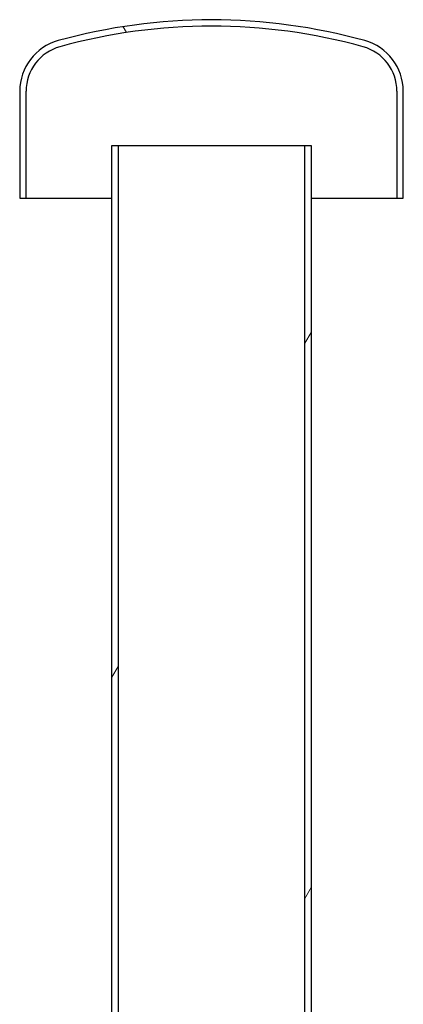
# Model space of a CAD drawing. Units: millimetres. Extents: x -5622 to 26917, y -810 to 8910.
# Drawn here: x -3021 to -2977, y 3068 to 3180 of the extents above; entities that cross this region are included whole.
import ezdxf

# ---------------------------------------------------------------- set-up
doc = ezdxf.new("R2010")
doc.units = ezdxf.units.MM
doc.header["$LTSCALE"] = 10
doc.layers.add('Schraffur (ISO)', color=7, linetype='Continuous', lineweight=18)
doc.layers.add('Sichtbar (ISO)', color=7, linetype='Continuous', lineweight=25)

msp = doc.modelspace()

# ---------------------------------------------------------------- hatches: boundary and pattern name
at = {"layer": 'Schraffur (ISO)'}
h = msp.add_hatch(dxfattribs=at)
h.set_pattern_fill('ANSI31', color=256, scale=254, angle=75.00000000000001, style=0)
h.set_pattern_definition([(120, (0, 0), (-27.49630657015593, -15.875), [])])
edge = h.paths.add_edge_path()
edge.add_ellipse((-2998.654334924337, 3114.411674526303), major_axis=(-63.35592711147265, 17.50598183038511), ratio=1, start_angle=270, end_angle=300.8921938368396)
edge.add_ellipse((-3014.561597589787, 3171.981674526303), major_axis=(-5.785927111472552, -1.598719164935585), ratio=1, start_angle=269.9999999999991, end_angle=344.5539030815798)
edge.add_line((-3020.564334924337, 3171.981674526303), (-3020.564334924337, 3159.741674526303))
edge.add_line((-3020.564334924337, 3159.741674526303), (-3019.844334924337, 3159.741674526303))
edge.add_line((-3019.844334924338, 3159.741674526303), (-3019.844334924338, 3171.981674526302))
edge.add_ellipse((-3014.561597589787, 3171.981674526303), major_axis=(1.139445837530837e-14, 5.282737334550441), ratio=1, start_angle=15.446096918420722, end_angle=90.00000000000011, ccw=False)
edge.add_ellipse((-2998.654334924337, 3114.411674526303), major_axis=(62.6619324740125, 17.31422301526454), ratio=1, start_angle=59.107806163160376, end_angle=90.00000000000011, ccw=False)
edge.add_ellipse((-2982.747072258888, 3171.981674526303), major_axis=(1.406960349814913, 5.091932474012378), ratio=1, start_angle=285.44609691841936, end_angle=360.0000000000003, ccw=False)
edge.add_line((-2977.464334924337, 3171.981674526303), (-2977.464334924337, 3159.741674526303))
edge.add_line((-2977.464334924338, 3159.741674526303), (-2976.744334924338, 3159.741674526303))
edge.add_line((-2976.744334924338, 3159.741674526303), (-2976.744334924338, 3171.981674526302))
edge.add_ellipse((-2982.747072258888, 3171.981674526303), major_axis=(-2.716041457483409e-15, 6.002737334550423), ratio=1, start_angle=270, end_angle=344.5539030815805)
h = msp.add_hatch(dxfattribs=at)
h.set_pattern_fill('ANSI31', color=256, scale=254, angle=15, style=0)
h.set_pattern_definition([(59.99999999999999, (0, 0), (-27.49630657015593, 15.875), [])])
h.paths.add_polyline_path([(-3009.284334924338, 2957.741674526303), (-3010.084334924337, 2957.741674526303), (-3010.084334924338, 3165.741674526303), (-3009.284334924338, 3165.741674526303)])
h.paths.add_polyline_path([(-2987.224334924338, 2957.741674526303), (-2988.024334924337, 2957.741674526303), (-2988.024334924337, 3165.741674526303), (-2987.224334924338, 3165.741674526303)])

# ---------------------------------------------------------------- linework, layer by layer
at = {"layer": 'Sichtbar (ISO)'}
for p, q in [((-3020.564334924337, 3171.981674526302), (-3020.564334924337, 3159.741674526303)), ((-3019.844334924337, 3159.741674526303), (-3019.844334924337, 3171.981674526302)), ((-2977.464334924337, 3171.981674526302), (-2977.464334924337, 3159.741674526303)), ((-2976.744334924338, 3159.741674526303), (-2976.744334924338, 3171.981674526302)), ((-3010.084334924338, 3165.741674526303), (-3010.084334924338, 2957.741674526303)), ((-3009.284334924338, 3165.741674526303), (-3010.084334924338, 3165.741674526303)), ((-3009.284334924338, 2957.741674526303), (-3009.284334924338, 3165.741674526303)), ((-2988.024334924337, 3165.741674526303), (-3009.284334924338, 3165.741674526303)), ((-2987.224334924338, 3165.741674526303), (-2988.024334924337, 3165.741674526303)), ((-2988.024334924337, 3165.741674526303), (-2988.024334924337, 2957.741674526303)), ((-2987.224334924338, 2957.741674526303), (-2987.224334924338, 3165.741674526303)), ((-3020.564334924337, 3159.741674526303), (-3019.844334924337, 3159.741674526303)), ((-3019.844334924337, 3159.741674526303), (-3010.084334924337, 3159.741674526303)), ((-2987.224334924338, 3159.741674526303), (-2977.464334924337, 3159.741674526303)), ((-2977.464334924337, 3159.741674526303), (-2976.744334924338, 3159.741674526303))]:
    msp.add_line(p, q, dxfattribs=at)
for centre, radius, start, end in [((-2998.654334924337, 3114.411674526303), 65.73000000000003, 74.55390308158024, 105.4460969184198), ((-2998.654334924337, 3114.411674526302), 65.01000000000015, 74.55390308158017, 105.4460969184199), ((-3014.561597589787, 3171.981674526302), 6.002737334550422, 105.4460969184193, 180), ((-3014.561597589787, 3171.981674526302), 5.282737334550442, 105.4460969184202, 180), ((-2982.747072258888, 3171.981674526302), 5.282737334550443, 0, 74.55390308157985), ((-2982.747072258888, 3171.981674526302), 6.002737334550424, 0, 74.5539030815807)]:
    msp.add_arc(centre, radius, start, end, dxfattribs=at)

doc.saveas('drawing.dxf')
